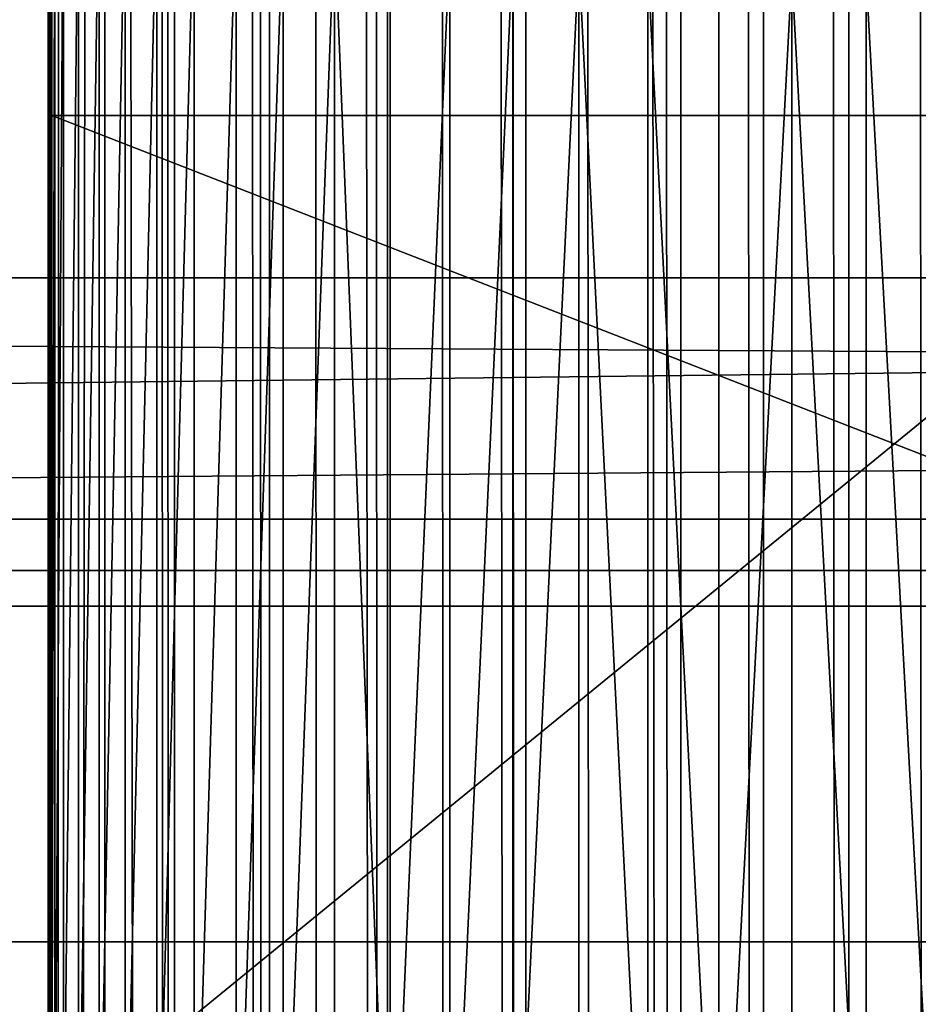
# Model space of a CAD drawing. Units: inches. Extents: x -421 to 126, y -115 to 273.
# Drawn here: x -189 to -188, y 56 to 56 of the extents above; entities that cross this region are included whole.
import ezdxf

# ---------------------------------------------------------------- set-up
doc = ezdxf.new("R2010")
doc.units = ezdxf.units.IN
doc.header["$MEASUREMENT"] = 0
doc.layers.get('0').update_dxf_attribs({"true_color": 0xffffff})
for name, color, linetype, true_color in [('element', 7, 'Continuous', 0xcc6600), ('foundations', 7, 'Continuous', 0x9fa3a3), ('konstrukcja', 7, 'Continuous', 0xd3d2ce)]:
    doc.layers.add(name, color=color, linetype=linetype, true_color=true_color)

# ---------------------------------------------------------------- blocks, each defined once
blk = doc.blocks.new('rura_gora_dwg_3')
at = {"color": 2, "true_color": 0xffff00}
mesh = blk.add_polyface(dxfattribs=at)
corners = [(19.92713006814054, 980.6620367753369), (15.24009241589897, -2.021351974690333e-12), (15.24009241565988, 981.3119600251044), (307.8513686918744, -1.155058271251619e-12), (42.1439329808917, 978.0075404621793), (64.40686263653915, 975.7726701096486), (86.70799394824127, 973.9582212797546), (109.039388230665, 972.5648398742039), (131.3930960257332, 971.5930219044621), (153.7611599313044, 971.0431133151793), (176.1356174357832, 970.9153098610577), (198.5085037511716, 971.2096570371647), (220.8718546490534, 971.9260500627402), (243.2177092947935, 973.0642339184708), (265.5381130828347, 974.623803437306), (287.8251204669548, 976.6042034486721), (310.0707977892995, 979.0047289761037), (308.9269920442109, 41.076398616839), (312.150913893164, 82.04020968025507), (332.2672261051036, 981.8245254881823), (317.5142976925256, 122.7791542314794), (325.002442779896, 163.1815696552286), (334.5948246705838, 203.1367157391712), (354.4065040003844, 985.0625892027597), (346.2651513124071, 242.5350782051216), (359.9814351512364, 281.2686688801302), (376.4807504058043, 988.717767444242), (375.7060808065414, 319.2313216844752), (393.3959881172185, 356.3189836255848), (398.4821074013952, 992.7887590539792), (413.0026702776111, 392.4300000000021), (420.4027430148344, 997.2741148533593), (434.4723867341504, 427.4653930218952), (442.2348540081771, 1002.172238159754), (457.7462904866665, 461.3291331142757), (463.9706686557747, 1007.481385354876), (482.7605893827271, 493.9284021193827), (485.6024495123349, 1013.199666505471), (509.4467209675996, 525.1738477068164), (507.122496165537, 1019.325046036064), (528.5231479776306, 1025.855343453649), (537.7315404097668, 554.9798282820799), (549.796786813045, 1032.788234123749), (567.5375209850673, 583.2646477241856), (570.93583974976, 1040.121250098132), (598.7829665726416, 609.9507793091254), (591.9327817754198, 1047.851780993187), (612.7801384652898, 1055.977074919231), (631.3822355776533, 634.965078205124), (633.4704886442028, 1064.494239460032), (665.2459756699574, 658.2389819576484), (653.8790356795646, 1073.349290492386), (667.7671725725991, 1079.409383796218), (700.2813686918012, 679.7086984142524), (681.6249949131343, 1085.214805953072), (695.5668199527364, 1090.815491714784), (709.5896230943508, 1096.210226045398), (736.3923850662007, 699.3153805744868), (723.690362172251, 1101.397838588623), (737.8659781133797, 1106.377203922316), (773.480047007323, 717.0052878853716), (752.1133956010448, 1111.147241802243), (766.4295237409221, 1115.706917396465), (780.8112567324682, 1120.055241510044), (811.4426998116955, 732.7299335405942), (795.2554745430709, 1124.19127079945), (809.7590435837694, 1128.114107977259), (824.3188173897796, 1131.822902006839), (850.1762904867217, 746.4462173794134), (838.9316373035624, 1135.31684828703), (853.5943331588078, 1138.595188826533), (889.5746529527471, 758.1165440212445), (868.3037239697333, 1141.657212408533), (883.0566186192206, 1144.502254744884), (897.8498165534444, 1147.129698620269), (929.5297990367463, 767.7089259119366), (912.6801084746035, 1149.538974026092), (927.5442770369285, 1151.729558284096), (942.4390975456987, 1153.700976159818), (969.9322144605692, 775.1970709995005), (957.3613386574061, 1155.452799965685), (972.3077630785448, 1156.984649653738), (1010.671159011692, 780.5604547987425), (987.2751282695491, 1158.296192898119), (1002.260187147903, 1159.387145167204), (1017.259688792578, 1160.257269785236), (1051.634970075045, 783.7843766474756), (1032.270379149141, 1160.906377983788), (1047.289001736495, 1161.334328942611), (1062.31229835161, 1161.541029820246), (1092.711368691754, 784.859999999998), (1077.337009778169, 1161.526435774142), (1092.711368691486, 1161.285030915914), (1108.085727604749, 1161.526435774134), (1133.787767308669, 783.7843766474791), (1123.110439031261, 1161.541029820239), (1138.133735646302, 1161.334328942609), (1174.751578372278, 780.5604547987425), (1153.152358233139, 1160.906377983806), (1168.163048589944, 1160.257269785271), (1183.162550234562, 1159.387145167257), (1215.490522923411, 775.1970709995057), (1198.147609112647, 1158.296192898217), (1213.114974303402, 1156.984649653856), (1228.061398724155, 1155.452799965848), (1255.892938347188, 767.7089259119377), (1242.983639835796, 1153.700976160013), (1257.87846034463, 1151.729558284345), (1295.84808443093, 758.1165440212393), (1272.742628906835, 1149.538974026388), (1287.572920827755, 1147.129698620623), (1302.366118761647, 1144.502254745305), (1335.246446896871, 746.4462173794151), (1317.11901341141, 1141.65721240901), (1331.828404222108, 1138.59518882707), (1346.491100077269, 1135.316848287645), (1373.980037571853, 732.7299335406005), (1361.10391999079, 1131.822902007549), (1375.663693797006, 1128.114107978034), (1411.942690376298, 717.005287885375), (1390.167262837491, 1124.191270800314), (1404.611480647837, 1120.055241511008), (1418.993213639318, 1115.706917397505), (1449.03035231739, 699.3153805744828), (1433.309341779082, 1111.147241803374), (1447.556759266506, 1106.377203923572), (1461.732375207627, 1101.397838589977), (1485.141368691737, 679.7086984142547), (1475.833114285277, 1096.210226046833), (1489.855917426632, 1090.815491716386), (1520.176761713673, 658.2389819576478), (1503.797742466237, 1085.214805954771), (1517.655564806455, 1079.409383798022), (1531.543701700442, 1073.349290493968), (1554.040501806246, 634.9650782051251), (1551.952248734805, 1064.494239461884), (1572.642598913774, 1055.977074920932), (1586.639770811498, 609.9507793091185), (1593.489955603914, 1047.851780994778), (1617.885216398565, 583.2646477241937), (1614.486897629645, 1040.121250099558), (1635.625950566444, 1032.788234125057), (1647.691196973935, 554.9798282820741), (1656.899589402062, 1025.855343454807), (1675.976016415973, 525.1738477068146), (1678.300241214237, 1019.325046037132), (1702.662148000968, 493.9284021193787), (1699.820287867378, 1013.199666506426), (1721.452068724186, 1007.481385355713), (1727.676446896873, 461.3291331142746), (1743.187883371904, 1002.172238160487), (1750.950350649516, 427.4653930219004), (1765.019994365248, 997.2741148539998), (1772.420067106, 392.4300000000032), (1786.940629978777, 992.7887590545308), (1792.026749266118, 356.3189836255877), (1808.941986974969, 988.7177674447214), (1809.716656577163, 319.2313216844758), (1831.016233380582, 985.0625892031553), (1825.44130223253, 281.2686688801273), (1839.157586071249, 242.5350782051214), (1853.155511276077, 981.8245254885069), (1850.827912712999, 203.1367157391657), (1860.420294603848, 163.181569655226), (1875.351939591806, 979.0047289763625), (1867.908439691335, 122.7791542314774), (1873.271823490566, 82.04020968025306), (1876.495745339345, 41.07639861683467), (1897.597616914668, 976.6042034488743), (1877.571368691922, 2.598881110316142e-12), (2170.182644967631, 2.887645678129047e-13), (1919.884624298826, 974.6238034374534), (1942.205028086906, 973.0642339185777), (1964.550882732979, 971.926050062799), (1986.914233630905, 971.2096570371987), (2009.28711994634, 970.9153098610606), (2031.661577451096, 971.0431133151673), (2054.029641357018, 971.5930219044351), (2076.383349151839, 972.5648398741675), (2098.714743434851, 973.9582212797171), (2121.015874746619, 975.7726701096168), (2143.27880440221, 978.0075404621556), (2165.495607315536, 980.6620367753416), (2170.182644967776, 981.3119600251224)]
mesh.append_faces([[corners[k] for k in face] for face in [(0, 1, 2), (170, 182, 183)]], dxfattribs={"vtx0": -1, "color": 2})
mesh.append_faces([[corners[k] for k in face] for face in [(1, 0, 3), (3, 16, 17), (17, 16, 18), (18, 19, 20), (20, 19, 21), (21, 19, 22), (22, 23, 24), (24, 23, 25), (25, 26, 27), (27, 26, 28), (28, 29, 30), (30, 31, 32), (32, 33, 34), (34, 35, 36), (36, 37, 38), (38, 40, 41), (41, 42, 43), (43, 44, 45), (45, 47, 48), (48, 49, 50), (50, 52, 53), (53, 56, 57), (57, 59, 60), (60, 63, 64), (64, 67, 68), (68, 70, 71), (71, 74, 75), (75, 78, 79), (79, 81, 82), (82, 85, 86), (86, 89, 90), (90, 93, 94), (94, 96, 97), (97, 100, 101), (101, 104, 105), (105, 107, 108), (108, 111, 112), (112, 115, 116), (116, 118, 119), (119, 122, 123), (123, 126, 127), (127, 129, 130), (130, 133, 134), (134, 136, 137), (137, 138, 139), (139, 141, 142), (142, 143, 144), (144, 145, 146), (146, 148, 149), (149, 150, 151), (151, 152, 153), (153, 154, 155), (155, 156, 157), (157, 158, 159), (159, 158, 160), (160, 161, 162), (162, 161, 163), (163, 164, 165), (165, 164, 166), (166, 164, 167), (167, 168, 169), (169, 168, 170)]], dxfattribs={"vtx0": -1, "vtx1": -1, "color": 2})
mesh.append_faces([[corners[k] for k in face] for face in [(3, 0, 4), (3, 4, 5), (3, 5, 6), (3, 6, 7), (3, 7, 8), (3, 8, 9), (3, 9, 10), (3, 10, 11), (3, 11, 12), (3, 12, 13), (3, 13, 14), (3, 14, 15), (3, 15, 16), (18, 16, 19), (22, 19, 23), (25, 23, 26), (28, 26, 29), (30, 29, 31), (32, 31, 33), (34, 33, 35), (36, 35, 37), (38, 37, 39), (38, 39, 40), (41, 40, 42), (43, 42, 44), (45, 44, 46), (45, 46, 47), (48, 47, 49), (50, 49, 51), (50, 51, 52), (53, 52, 54), (53, 54, 55), (53, 55, 56), (57, 56, 58), (57, 58, 59), (60, 59, 61), (60, 61, 62), (60, 62, 63), (64, 63, 65), (64, 65, 66), (64, 66, 67), (68, 67, 69), (68, 69, 70), (71, 70, 72), (71, 72, 73), (71, 73, 74), (75, 74, 76), (75, 76, 77), (75, 77, 78), (79, 78, 80), (79, 80, 81), (82, 81, 83), (82, 83, 84), (82, 84, 85), (86, 85, 87), (86, 87, 88), (86, 88, 89), (90, 89, 91), (90, 91, 92), (90, 92, 93), (94, 93, 95), (94, 95, 96), (97, 96, 98), (97, 98, 99), (97, 99, 100), (101, 100, 102), (101, 102, 103), (101, 103, 104), (105, 104, 106), (105, 106, 107), (108, 107, 109), (108, 109, 110), (108, 110, 111), (112, 111, 113), (112, 113, 114), (112, 114, 115), (116, 115, 117), (116, 117, 118), (119, 118, 120), (119, 120, 121), (119, 121, 122), (123, 122, 124), (123, 124, 125), (123, 125, 126), (127, 126, 128), (127, 128, 129), (130, 129, 131), (130, 131, 132), (130, 132, 133), (134, 133, 135), (134, 135, 136), (137, 136, 138), (139, 138, 140), (139, 140, 141), (142, 141, 143), (144, 143, 145), (146, 145, 147), (146, 147, 148), (149, 148, 150), (151, 150, 152), (153, 152, 154), (155, 154, 156), (157, 156, 158), (160, 158, 161), (163, 161, 164), (167, 164, 168), (170, 168, 171), (170, 171, 172), (170, 172, 173), (170, 173, 174), (170, 174, 175), (170, 175, 176), (170, 176, 177), (170, 177, 178), (170, 178, 179), (170, 179, 180), (170, 180, 181), (170, 181, 182)]], dxfattribs={"vtx0": -1, "vtx2": -1, "color": 2})
mesh = blk.add_polyface(dxfattribs=at)
corners = [(373.8573773352196, 1003.683365308197, 14.0443685461444), (395.6037481739502, 1007.564137690028, 12.85601671178488), (373.8816632929526, 1003.544820821791, 12.85601671167053), (395.5768526884468, 1007.702199325909, 14.04436854623796)]
mesh.append_faces([[corners[k] for k in face] for face in [(0, 1, 2), (1, 0, 3)]], dxfattribs={"vtx0": -1, "color": 2})
mesh = blk.add_polyface(dxfattribs=at)
corners = [(373.8816632929526, 1003.544820821791, 12.85601671167053), (395.6483897015506, 1007.334980931543, 11.6823634968267), (373.9219734866304, 1003.314862620815, 11.68236349667539), (395.6037481739502, 1007.564137690028, 12.85601671178488)]
mesh.append_faces([[corners[k] for k in face] for face in [(0, 1, 2), (1, 0, 3)]], dxfattribs={"vtx0": -1, "color": 2})
mesh = blk.add_polyface(dxfattribs=at)
corners = [(373.9780593911836, 1002.994908474047, 10.5306448635702), (395.6483897015506, 1007.334980931543, 11.6823634968267), (395.7105020408835, 1007.016141878072, 10.53064486355172), (373.9219734866304, 1003.314862620815, 11.68236349667539)]
mesh.append_faces([[corners[k] for k in face] for face in [(0, 1, 2), (1, 0, 3)]], dxfattribs={"vtx0": -1, "color": 2})
mesh = blk.add_polyface(dxfattribs=at)
corners = [(373.9780593911836, 1002.994908474047, 10.5306448635702), (395.7897022488352, 1006.609586278412, 9.407961540653496), (374.0495752179889, 1002.5869310052, 9.407961540618844), (395.7105020408835, 1007.016141878072, 10.53064486355172)]
mesh.append_faces([[corners[k] for k in face] for face in [(0, 1, 2), (1, 0, 3)]], dxfattribs={"vtx0": -1, "color": 2})
mesh = blk.add_polyface(dxfattribs=at)
corners = [(374.0495752179889, 1002.5869310052, 9.407961540618844), (395.8855020300454, 1006.117820683012, 8.321235243947312), (374.1360800483409, 1002.093445531041, 8.321235243929987), (395.7897022488352, 1006.609586278412, 9.407961540653496)]
mesh.append_faces([[corners[k] for k in face] for face in [(0, 1, 2), (1, 0, 3)]], dxfattribs={"vtx0": -1, "color": 2})
mesh = blk.add_polyface(dxfattribs=at)
corners = [(374.2370405510613, 1001.517494553608, 7.277166002446602), (395.8855020300454, 1006.117820683012, 8.321235243947312), (395.9973107465563, 1005.543876990314, 7.277166002445447), (374.1360800483409, 1002.093445531041, 8.321235243929987)]
mesh.append_faces([[corners[k] for k in face] for face in [(0, 1, 2), (1, 0, 3)]], dxfattribs={"vtx0": -1, "color": 2})
mesh = blk.add_polyface(dxfattribs=at)
corners = [(374.3518342712056, 1000.862629002204, 6.282190850256574), (395.9973107465563, 1005.543876990314, 7.277166002445447), (396.1244390609616, 1004.891293754027, 6.282190850254265), (374.2370405510613, 1001.517494553608, 7.277166002446602)]
mesh.append_faces([[corners[k] for k in face] for face in [(0, 1, 2), (1, 0, 3)]], dxfattribs={"vtx0": -1, "color": 2})
mesh = blk.add_polyface(dxfattribs=at)
corners = [(374.479753467243, 1000.132886340717, 5.342444140019479), (396.1244390609616, 1004.891293754027, 6.282190850254265), (396.2661031847716, 1004.164094366817, 5.342444140016014), (374.3518342712056, 1000.862629002204, 6.282190850256574)]
mesh.append_faces([[corners[k] for k in face] for face in [(0, 1, 2), (1, 0, 3)]], dxfattribs={"vtx0": -1, "color": 2})
mesh = blk.add_polyface(dxfattribs=at)
corners = [(374.479753467243, 1000.132886340717, 5.342444140019479), (396.4214297111162, 1003.366762254718, 4.463719722748065), (374.6200094747599, 999.3327656753293, 4.463719722715723), (396.2661031847716, 1004.164094366817, 5.342444140016014)]
mesh.append_faces([[corners[k] for k in face] for face in [(0, 1, 2), (1, 0, 3)]], dxfattribs={"vtx0": -1, "color": 2})
mesh = blk.add_polyface(dxfattribs=at)
corners = [(396.4214297111162, 1003.366762254718, 4.463719722748065), (374.7717375689283, 998.467200015999, 3.651435226545463), (374.6200094747599, 999.3327656753293, 4.463719722715723), (396.5894610010489, 1002.504213235343, 3.651435226550084)]
mesh.append_faces([[corners[k] for k in face] for face in [(0, 1, 2), (1, 0, 3)]], dxfattribs={"vtx0": -1, "color": 2})
mesh = blk.add_polyface(dxfattribs=at)
corners = [(396.5894610010489, 1002.504213235343, 3.651435226550084), (374.9340022953004, 997.5415258628393, 2.910598655602662), (374.7717375689283, 998.467200015999, 3.651435226545463), (396.7691610850726, 1001.581765210227, 2.910598655638469)]
mesh.append_faces([[corners[k] for k in face] for face in [(0, 1, 2), (1, 0, 3)]], dxfattribs={"vtx0": -1, "color": 2})
mesh = blk.add_polyface(dxfattribs=at)
corners = [(396.7691610850726, 1001.581765210227, 2.910598655638469), (375.1058032385149, 996.561450304842, 2.245777513715584), (374.9340022953004, 997.5415258628393, 2.910598655602662), (396.9594220529823, 1000.605105378182, 2.245777513734065)]
mesh.append_faces([[corners[k] for k in face] for face in [(0, 1, 2), (1, 0, 3)]], dxfattribs={"vtx0": -1, "color": 2})
mesh = blk.add_polyface(dxfattribs=at)
corners = [(396.9594220529823, 1000.605105378182, 2.245777513734065), (375.2860811879625, 995.5330158337159, 1.661070644202382), (375.1058032385149, 996.561450304842, 2.245777513715584), (397.1590708824278, 999.5802551718469, 1.661070644217398)]
mesh.append_faces([[corners[k] for k in face] for face in [(0, 1, 2), (1, 0, 3)]], dxfattribs={"vtx0": -1, "color": 2})
mesh = blk.add_polyface(dxfattribs=at)
corners = [(397.1590708824278, 999.5802551718469, 1.661070644217398), (375.4737246703114, 994.4625630899694, 1.160082959357233), (375.2860811879625, 995.5330158337159, 1.661070644202382), (397.3668766719582, 998.5135331335524, 1.160082959374559)]
mesh.append_faces([[corners[k] for k in face] for face in [(0, 1, 2), (1, 0, 3)]], dxfattribs={"vtx0": -1, "color": 2})
mesh = blk.add_polyface(dxfattribs=at)
corners = [(397.3668766719582, 998.5135331335524, 1.160082959374559), (375.6675768015679, 993.3566917707291, 0.7459032148548885), (375.4737246703114, 994.4625630899694, 1.160082959357233), (397.5815582296863, 997.411515959373, 0.7459032148699043)]
mesh.append_faces([[corners[k] for k in face] for face in [(0, 1, 2), (1, 0, 3)]], dxfattribs={"vtx0": -1, "color": 2})
mesh = blk.add_polyface(dxfattribs=at)
corners = [(397.5815582296863, 997.411515959373, 0.7459032148699043), (375.8664424180689, 992.2222199404115, 0.4210849665867955), (375.6675768015679, 993.3566917707291, 0.7459032148548885), (397.8017919725581, 996.2809979516479, 0.4210849667034563)]
mesh.append_faces([[corners[k] for k in face] for face in [(0, 1, 2), (1, 0, 3)]], dxfattribs={"vtx0": -1, "color": 2})
mesh = blk.add_polyface(dxfattribs=at)
corners = [(397.8017919725581, 996.2809979516479, 0.4210849667034563), (376.0690954480372, 991.0661419951132, 0.1876308271891321), (375.8664424180689, 992.2222199404115, 0.4210849665867955), (398.0262200861065, 995.1289491298324, 0.187630827206458)]
mesh.append_faces([[corners[k] for k in face] for face in [(0, 1, 2), (1, 0, 3)]], dxfattribs={"vtx0": -1, "color": 2})
mesh = blk.add_polyface(dxfattribs=at)
corners = [(398.0262200861065, 995.1289491298324, 0.187630827206458), (376.2742864674376, 989.8955855397893, 0.04698011877713725), (376.0690954480372, 991.0661419951132, 0.1876308271891321), (398.2534588968668, 993.9624722580063, 0.04698011872169446)]
mesh.append_faces([[corners[k] for k in face] for face in [(0, 1, 2), (1, 0, 3)]], dxfattribs={"vtx0": -1, "color": 2})
mesh = blk.add_polyface(dxfattribs=at)
corners = [(398.2534588968668, 993.9624722580063, 0.04698011872169446), (376.4807504058043, 988.717767444242), (376.2742864674376, 989.8955855397893, 0.04698011877713725), (398.4821074013952, 992.7887590539792)]
mesh.append_faces([[corners[k] for k in face] for face in [(0, 1, 2), (1, 0, 3)]], dxfattribs={"vtx0": -1, "color": 2})
mesh = blk.add_polyface(dxfattribs=at)
corners = [(413.0026702776111, 392.4300000000021), (393.3959881174041, 356.3189836255848, 45.41547539941078), (393.3959881172185, 356.3189836255848), (413.0026702776296, 392.4300000000021, 45.4154753994281)]
mesh.append_faces([[corners[k] for k in face] for face in [(0, 1, 2), (1, 0, 3)]], dxfattribs={"vtx0": -1, "color": 2})
mesh = blk.add_polyface(dxfattribs=at)
corners = [(393.3959881172185, 356.3189836255848), (375.7060808065315, 319.2313216844752, 45.41547539940962), (375.7060808065414, 319.2313216844752), (393.3959881174041, 356.3189836255848, 45.41547539941078)]
mesh.append_faces([[corners[k] for k in face] for face in [(0, 1, 2), (1, 0, 3)]], dxfattribs={"vtx0": -1, "color": 2})
blk = doc.blocks.new('dolna_dwg_2')
at = {"color": 2, "true_color": 0xffff00}
mesh = blk.add_polyface(dxfattribs=at)
corners = [(21849.10700966381, 11882.14700966388, -0.1400672183134023), (8.95078674164135, 11878.24921325829, -0.1854101966250801), (5.052990336199291, 11882.14700966389, -0.1400672183134384), (21845.20921325836, 11878.24921325829, -0.185410196625044)]
mesh.append_faces([[corners[k] for k in face] for face in [(0, 1, 2), (1, 0, 3)]], dxfattribs={"vtx0": -1, "color": 2})
mesh = blk.add_polyface(dxfattribs=at)
corners = [(21845.20921325836, 11878.24921325829, -0.185410196625044), (13.92091489178369, 11873.27908510805, -0.2296100594192339), (8.95078674164135, 11878.24921325829, -0.1854101966250801), (21840.23908510791, 11873.27908510805, -0.2296100594186925)]
mesh.append_faces([[corners[k] for k in face] for face in [(0, 1, 2), (1, 0, 3)]], dxfattribs={"vtx0": -1, "color": 2})
mesh = blk.add_polyface(dxfattribs=at)
corners = [(21840.23908510791, 11873.27908510805, -0.2296100594186925), (19.93273229406204, 11867.26726770593, -0.2723942998438633), (13.92091489178369, 11873.27908510805, -0.2296100594192339), (21834.22726770596, 11867.26726770594, -0.2723942998438272)]
mesh.append_faces([[corners[k] for k in face] for face in [(0, 1, 2), (1, 0, 3)]], dxfattribs={"vtx0": -1, "color": 2})
mesh = blk.add_polyface(dxfattribs=at)
corners = [(21834.22726770596, 11867.26726770594, -0.2723942998438272), (26.9491740943701, 11860.25082590535, -0.3134991388293347), (19.93273229406204, 11867.26726770593, -0.2723942998438633), (34.92698159682797, 11852.27301840322, -0.3526711513757027), (21827.21082590504, 11860.25082590535, -0.3134991388293707), (21819.23301840347, 11852.27301840322, -0.3526711513750891)]
mesh.append_faces([[corners[k] for k in face] for face in [(0, 1, 2), (3, 4, 5)]], dxfattribs={"vtx0": -1, "color": 2})
mesh.append_faces([[corners[k] for k in face] for face in [(1, 0, 3)]], dxfattribs={"vtx0": -1, "vtx1": -1, "color": 2})
mesh.append_faces([[corners[k] for k in face] for face in [(3, 0, 4)]], dxfattribs={"vtx0": -1, "vtx2": -1, "color": 2})
mesh = blk.add_polyface(dxfattribs=at)
corners = [(21819.23301840347, 11852.27301840322, -0.3526711513750891), (43.81696896475496, 11843.38303103567, -0.3896688289984104), (34.92698159682797, 11852.27301840322, -0.3526711513757027), (53.56432646913214, 11833.63567353105, -0.424264068712101), (21810.34303103586, 11843.38303103568, -0.3896688289978328), (21800.59567353117, 11833.63567353105, -0.4242640687115596)]
mesh.append_faces([[corners[k] for k in face] for face in [(0, 1, 2), (3, 4, 5)]], dxfattribs={"vtx0": -1, "color": 2})
mesh.append_faces([[corners[k] for k in face] for face in [(1, 0, 3)]], dxfattribs={"vtx0": -1, "vtx1": -1, "color": 2})
mesh.append_faces([[corners[k] for k in face] for face in [(3, 0, 4)]], dxfattribs={"vtx0": -1, "vtx2": -1, "color": 2})
mesh = blk.add_polyface(dxfattribs=at)
corners = [(21800.59567353117, 11833.63567353105, -0.4242640687115596), (64.1089584103064, 11823.09104158971, -0.4562435793596887), (53.56432646913214, 11833.63567353105, -0.424264068712101), (75.38585362605063, 11811.81414637399, -0.4854101966244344), (21790.05104158969, 11823.09104158971, -0.4562435793596527), (21778.77414637422, 11811.81414637399, -0.4854101966249758)]
mesh.append_faces([[corners[k] for k in face] for face in [(0, 1, 2), (3, 4, 5)]], dxfattribs={"vtx0": -1, "color": 2})
mesh.append_faces([[corners[k] for k in face] for face in [(1, 0, 3)]], dxfattribs={"vtx0": -1, "vtx1": -1, "color": 2})
mesh.append_faces([[corners[k] for k in face] for face in [(3, 0, 4)]], dxfattribs={"vtx0": -1, "vtx2": -1, "color": 2})
mesh = blk.add_polyface(dxfattribs=at)
corners = [(21778.77414637422, 11811.81414637399, -0.4854101966249758), (87.32548630719779, 11799.87451369287, -0.5115840986120429), (75.38585362605063, 11811.81414637399, -0.4854101966244344), (99.85424464791551, 11787.34575535213, -0.5346039145125906), (21754.30575535207, 11787.34575535214, -0.5346039145125906), (21766.8345136931, 11799.87451369287, -0.5115840986120429)]
mesh.append_faces([[corners[k] for k in face] for face in [(0, 1, 2), (4, 0, 5)]], dxfattribs={"vtx0": -1, "color": 2})
mesh.append_faces([[corners[k] for k in face] for face in [(1, 0, 3), (3, 0, 4)]], dxfattribs={"vtx0": -1, "vtx1": -1, "color": 2})
mesh = blk.add_polyface(dxfattribs=at)
corners = [(21754.30575535207, 11787.34575535214, -0.5346039145125906), (112.8948846865818, 11774.30511531321, -0.5543277195066094), (99.85424464791551, 11787.34575535213, -0.5346039145125906), (126.3670065416512, 11760.83299345838, -0.5706339097765931), (15647.75596209573, 11760.83299345838, -0.5706339097765931), (21727.79299345835, 11760.83299345838, -0.5706339097765931)]
mesh.append_faces([[corners[k] for k in face] for face in [(0, 1, 2), (4, 0, 5)]], dxfattribs={"vtx0": -1, "color": 2})
mesh.append_faces([[corners[k] for k in face] for face in [(1, 0, 3), (3, 0, 4)]], dxfattribs={"vtx0": -1, "vtx1": -1, "color": 2})
mesh = blk.add_polyface(dxfattribs=at)
corners = [(15647.75596209572, 11732.92869288136, -0.592613004356781), (168.5314465486398, 11718.66855345133, -0.5981504002395286), (154.2713071189216, 11732.92869288135, -0.592613004356781), (21685.62855345136, 11718.66855345134, -0.5981504002395286), (15647.75596209573, 11760.83299345838, -0.5706339097765931), (21727.79299345835, 11760.83299345838, -0.5706339097765931), (21699.88869288137, 11732.92869288136, -0.592613004356781)]
mesh.append_faces([[corners[k] for k in face] for face in [(0, 1, 2), (3, 5, 6)]], dxfattribs={"vtx0": -1, "color": 2})
mesh.append_faces([[corners[k] for k in face] for face in [(1, 0, 3)]], dxfattribs={"vtx0": -1, "vtx1": -1, "color": 2})
mesh.append_faces([[corners[k] for k in face] for face in [(3, 0, 4), (3, 4, 5)]], dxfattribs={"vtx0": -1, "vtx2": -1, "color": 2})
mesh = blk.add_polyface(dxfattribs=at)
corners = [(168.5314465486398, 11718.66855345133, -0.5981504002395286), (5094.433522758198, 5251.738477068164, -0.5999999999998635), (168.5314465489355, 1.84809323400259e-11, -0.5981504002395286), (5675.341522932197, 5832.646477241902, -0.5999999999998635), (6313.788668857235, 6349.650782051213, -0.5999999999998635), (7002.780000000291, 6797.086984142564, -0.5999999999998635), (7734.76678315541, 7170.052878853725, -0.5999999999997553), (8501.729217949223, 7464.462173794152, -0.5999999999997914), (21685.62855345136, 11718.66855345134, -0.5981504002395286), (4577.429217948918, 4613.291331142709, -0.5999999999998635), (4129.993015857693, 3924.300000000016, -0.5999999999998635), (3757.027121146319, 3192.313216844712, -0.5999999999998635), (3462.617826206042, 2425.35078205123, -0.5999999999992861), (3249.990740880838, 1631.815696552248, -0.5999999999998635), (3121.475452012655, 820.4020968024977, -0.5999999999998635), (3078.480000000296, 9.240466170012951e-12, -0.5999999999999719), (9295.264303447535, 7677.089259119349, -0.5999999999992861), (10106.67790319769, 7805.604547987431, -0.5999999999998635), (10927.08, 7848.600000000002, -0.5999999999998635), (11747.48209680259, 7805.604547987424, -0.5999999999997914), (12558.89569655216, 7677.089259119363, -0.5999999999998635), (13352.43078205168, 7464.462173794134, -0.5999999999998635), (14119.39321684488, 7170.052878853725, -0.5999999999998635), (14851.3800000003, 6797.086984142538, -0.5999999999998274), (15540.37133114277, 6349.650782051225, -0.5999999999998274), (16178.81847706809, 5832.64647724189, -0.5999999999998635), (16759.72647724209, 5251.738477068126, -0.5999999999998635), (17276.73078205138, 4613.291331142706, -0.5999999999998635), (17724.16698414258, 3924.300000000002, -0.5999999999998635), (18097.13287885368, 3192.313216844745, -0.5999999999998635), (18391.54217379426, 2425.35078205122, -0.5999999999998635), (18604.16925911915, 1631.815696552267, -0.5999999999998635), (18732.68454798734, 820.4020968025069, -0.5999999999998997), (18775.67999999999, 0, -0.5999999999998635), (21685.62855345166, 0, -0.5981504002396008)]
mesh.append_faces([[corners[k] for k in face] for face in [(2, 14, 15), (33, 8, 34)]], dxfattribs={"vtx0": -1, "color": 2})
mesh.append_faces([[corners[k] for k in face] for face in [(0, 1, 2), (1, 0, 3), (3, 0, 4), (4, 0, 5), (5, 0, 6), (6, 0, 7), (7, 8, 16), (16, 8, 17), (17, 8, 18), (18, 8, 19), (19, 8, 20), (20, 8, 21), (21, 8, 22), (22, 8, 23), (23, 8, 24), (24, 8, 25), (25, 8, 26), (26, 8, 27), (27, 8, 28), (28, 8, 29), (29, 8, 30), (30, 8, 31), (31, 8, 32), (32, 8, 33)]], dxfattribs={"vtx0": -1, "vtx1": -1, "color": 2})
mesh.append_faces([[corners[k] for k in face] for face in [(7, 0, 8), (2, 1, 9), (2, 9, 10), (2, 10, 11), (2, 11, 12), (2, 12, 13), (2, 13, 14)]], dxfattribs={"vtx0": -1, "vtx2": -1, "color": 2})
mesh = blk.add_polyface(dxfattribs=at)
corners = [(17724.16698414258, 3924.300000000002, 0.8986886408187774), (18097.13287885368, 3192.313216844745, -0.5999999999998635), (18097.13287885397, 3192.313216844745, 0.898688640819355), (17724.16698414258, 3924.300000000002, -0.5999999999998635)]
mesh.append_faces([[corners[k] for k in face] for face in [(0, 1, 2), (1, 0, 3)]], dxfattribs={"vtx0": -1, "color": 2})
blk = doc.blocks.new('Grupa_16')
at = {"color": 7, "true_color": 0xffffff}
mesh = blk.add_polyface(dxfattribs=at)
corners = [(47.11479821577836, 128, 13.35900316966342), (48.20824998546471, 31.99999999999998, 15.73639544209725), (47.11479821577836, 31.99999999999998, 13.35900316966342), (48.20824998546471, 128, 15.73639544209725)]
mesh.append_faces([[corners[k] for k in face] for face in [(0, 1, 2), (1, 0, 3)]], dxfattribs={"vtx0": -1, "color": 7})
mesh = blk.add_polyface(dxfattribs=at)
corners = [(48.08319116530946, 128, 18.4860238773872), (47.27783891582286, 31.99999999999998, 16.10664105897521), (48.08319116530946, 31.99999999999998, 18.4860238773872), (47.27783891582286, 128, 16.10664105897521)]
mesh.append_faces([[corners[k] for k in face] for face in [(0, 1, 2), (1, 0, 3)]], dxfattribs={"vtx0": -1, "color": 7})
mesh = blk.add_polyface(dxfattribs=at)
corners = [(48.42699420402857, 128, 33.65345767674112), (47.39190948431378, 31.99999999999998, 36.05683663409915), (48.42699420402857, 31.99999999999998, 33.65345767674112), (47.39190948431378, 128, 36.05683663409915)]
mesh.append_faces([[corners[k] for k in face] for face in [(0, 1, 2), (1, 0, 3)]], dxfattribs={"vtx0": -1, "color": 7})
mesh = blk.add_polyface(dxfattribs=at)
corners = [(47.48782135793407, 128, 33.30603726788732), (48.23484383186195, 31.99999999999998, 30.90770195651965), (47.48782135793407, 31.99999999999998, 33.30603726788732), (48.23484383186195, 128, 30.90770195651965)]
mesh.append_faces([[corners[k] for k in face] for face in [(0, 1, 2), (1, 0, 3)]], dxfattribs={"vtx0": -1, "color": 7})
mesh = blk.add_polyface(dxfattribs=at)
corners = [(48.6354183813738, 128, 20.93655442078866), (48.08319116530946, 31.99999999999998, 18.4860238773872), (48.6354183813738, 31.99999999999998, 20.93655442078866), (48.08319116530946, 128, 18.4860238773872)]
mesh.append_faces([[corners[k] for k in face] for face in [(0, 1, 2), (1, 0, 3)]], dxfattribs={"vtx0": -1, "color": 7})
mesh = blk.add_polyface(dxfattribs=at)
corners = [(48.20824998546471, 128, 15.73639544209725), (49.04720655112503, 31.99999999999998, 18.21506094405464), (48.20824998546471, 31.99999999999998, 15.73639544209725), (49.04720655112503, 128, 18.21506094405464)]
mesh.append_faces([[corners[k] for k in face] for face in [(0, 1, 2), (1, 0, 3)]], dxfattribs={"vtx0": -1, "color": 7})
mesh = blk.add_polyface(dxfattribs=at)
corners = [(48.23484383186195, 128, 30.90770195651965), (48.72707973401764, 31.99999999999998, 28.44441986570344), (48.23484383186195, 31.99999999999998, 30.90770195651965), (48.72707973401764, 128, 28.44441986570344)]
mesh.append_faces([[corners[k] for k in face] for face in [(0, 1, 2), (1, 0, 3)]], dxfattribs={"vtx0": -1, "color": 7})
mesh = blk.add_polyface(dxfattribs=at)
corners = [(49.20518711228357, 128, 31.15504886567758), (48.42699420402857, 31.99999999999998, 33.65345767674112), (49.20518711228357, 31.99999999999998, 31.15504886567758), (48.42699420402857, 128, 33.65345767674112)]
mesh.append_faces([[corners[k] for k in face] for face in [(0, 1, 2), (1, 0, 3)]], dxfattribs={"vtx0": -1, "color": 7})
blk = doc.blocks.new('Grupa_18')
at = {"layer": 'element', "color": 250, "true_color": 0x1c1c1c}
mesh = blk.add_polyface(dxfattribs=at)
corners = [(51.20994578299014, -25.655, 18.73809124017908), (48.78052712618374, -33.65499999999998, 14.11062713197641), (51.20994578299014, -33.655, 18.73809124017908), (48.78052712618374, -25.655, 14.11062713197641)]
mesh.append_faces([[corners[k] for k in face] for face in [(0, 1, 2), (1, 0, 3)]], dxfattribs={"vtx0": -1, "color": 250})
mesh = blk.add_polyface(dxfattribs=at)
corners = [(51.74573592448628, -25.655, 39.72681249966364), (48.78445324262764, -27.65499999999998, 44.41100307241744), (51.74573592448628, -27.65500000000001, 39.72681249966364), (48.78445324262764, -25.655, 44.41100307241744)]
mesh.append_faces([[corners[k] for k in face] for face in [(0, 1, 2), (1, 0, 3)]], dxfattribs={"vtx0": -1, "color": 250})
mesh = blk.add_polyface(dxfattribs=at)
corners = [(50.03533996322233, -25.655, 13.27378767926612), (52.61132665446541, -27.65499999999999, 18.18042899591962), (50.03533996322236, -27.65499999999999, 13.27378767926612), (52.61132665446539, -25.655, 18.18042899591962)]
mesh.append_faces([[corners[k] for k in face] for face in [(0, 1, 2), (1, 0, 3)]], dxfattribs={"vtx0": -1, "color": 250})
mesh = blk.add_polyface(dxfattribs=at)
corners = [(50.39360528103085, -25.65499999999998, 39.05853243214851), (52.20688290919563, -33.655, 34.1567446637991), (50.39360528103082, -33.655, 39.05853243214851), (52.20688290919561, -25.655, 34.1567446637991)]
mesh.append_faces([[corners[k] for k in face] for face in [(0, 1, 2), (1, 0, 3)]], dxfattribs={"vtx0": -1, "color": 250})
mesh = blk.add_polyface(dxfattribs=at)
corners = [(52.62417192638838, -25.655, 23.76953869574015), (51.20994578299014, -33.655, 18.73809124017908), (52.6241719263884, -33.655, 23.76953869574015), (51.20994578299014, -25.655, 18.73809124017908)]
mesh.append_faces([[corners[k] for k in face] for face in [(0, 1, 2), (1, 0, 3)]], dxfattribs={"vtx0": -1, "color": 250})
blk = doc.blocks.new('Group_4')
at = {"layer": 'element', "color": 7, "true_color": 0xffffff}
blk.add_blockref('Grupa_16', (2.969130235493267, -31.99999999999998, 2.92912889546327), dxfattribs=at)
at = {"layer": 'element', "color": 250, "true_color": 0x1c1c1c}
blk.add_blockref('Grupa_18', (0.01239780032966166, 33.65500000000021, -0.02340210182694271), dxfattribs=at)
blk = doc.blocks.new('Group_77')
at = {"color": 251, "true_color": 0x565656}
mesh = blk.add_polyface(dxfattribs=at)
corners = [(40, 40), (0, 0), (0, 40), (40, 0)]
mesh.append_faces([[corners[k] for k in face] for face in [(0, 1, 2), (1, 0, 3)]], dxfattribs={"vtx0": -1, "color": 251})
mesh = blk.add_polyface(dxfattribs=at)
corners = [(40, 0, 23.69161471797267), (28.30210938517686, 28.30210938517686, 35), (28.30210938517686, 11.69789061482314, 35), (40, 40, 23.69161471797267)]
mesh.append_faces([[corners[k] for k in face] for face in [(0, 1, 2), (1, 0, 3)]], dxfattribs={"vtx0": -1, "color": 251})
blk = doc.blocks.new('Grupa_19')
at = {"color": 39, "true_color": 0x4b3d20}
mesh = blk.add_polyface(dxfattribs=at)
corners = [(2.310116542503238e-12, 5.499998499630033), (71.49998049479915, 0), (0, 2.887645678129047e-11), (0.5035969681994584, 7.184926306094272), (1.035392305655885, 8.861167738118924), (1.595236305688627, 10.5282509139102), (2.182971365591045, 12.18570652982846), (2.798432030989945, 13.83306799250901), (3.441445042425328, 15.46987155021011), (4.111829384126763, 17.09565642336402), (4.809396334968212, 18.7099649342958), (5.533949521607058, 20.31234263606145), (6.285284973745559, 21.90233844037631), (7.063191181561213, 23.47950474461206), (7.86744915525723, 25.04339755779446), (8.697832486697306, 26.59357662559342), (9.554107413148099, 28.12960555426299), (10.43603288309126, 29.6510519334836), (11.34336062406781, 31.15748745810115), (12.27583521258573, 32.64848804869426), (13.23319414601802, 34.12363397095307), (14.21516791649463, 35.58250995384741), (15.22148008678809, 37.02470530653031), (16.25184736810898, 38.44981403394832), (17.30597969988033, 39.85743495113167), (18.38358033138, 41.24717179613869), (19.4843459052777, 42.61863334160623), (20.60796654304604, 43.97143350488267), (21.75412593217668, 45.3051914567172), (22.92250141524834, 46.6195317284671), (24.11276408072992, 47.91408431779313), (25.32457885560757, 49.18848479282899), (26.55760459967867, 50.44237439475976), (27.81149420161116, 51.67540013882999), (29.08589467664586, 52.88721491370648), (30.38044726597507, 54.07747757918806), (31.69478753772556, 55.24585306225625), (33.02854548956095, 56.39201245138632), (34.38134565283826, 57.51563308915409), (35.75280719830667, 58.61639866305121), (37.14254404331369, 59.69399929454943), (38.55016496049703, 60.7481316263202), (39.97527368791793, 61.77849890763965), (41.41746904060026, 62.7848110779282), (42.87634502349749, 63.76678484840625), (44.35149094575716, 64.72414378183652), (45.8424915363494, 65.65661837035647), (47.34892706096637, 66.56394611133157), (48.87037344018843, 67.44587158126924), (50.40640236885685, 68.30214650772177), (51.95658143665869, 69.13252983915983), (53.52047424984369, 69.93678781285469), (55.09764055408059, 70.7146940206715), (56.68763635839661, 71.46602947280596), (58.29001406015995, 72.19058265944192), (59.90432257109029, 72.88814961028538), (61.53010744424766, 73.55853395198595), (63.16691100194963, 74.20154696341902), (64.81427246462873, 74.81700762881677), (66.47172808055018, 75.40474268871543), (68.13881125634, 75.96458668874904), (69.8150526883635, 76.4963820262046), (71.49998049483062, 76.99997899440002), (71.49998049480146, 5.499998499600578), (76.99997899440233, 5.499998499598268), (76.99997899443149, 76.99997899439771)]
mesh.append_faces([[corners[k] for k in face] for face in [(0, 1, 2), (64, 62, 65)]], dxfattribs={"vtx0": -1, "color": 39})
mesh.append_faces([[corners[k] for k in face] for face in [(1, 62, 63), (63, 62, 64)]], dxfattribs={"vtx0": -1, "vtx1": -1, "color": 39})
mesh.append_faces([[corners[k] for k in face] for face in [(1, 0, 3), (1, 3, 4), (1, 4, 5), (1, 5, 6), (1, 6, 7), (1, 7, 8), (1, 8, 9), (1, 9, 10), (1, 10, 11), (1, 11, 12), (1, 12, 13), (1, 13, 14), (1, 14, 15), (1, 15, 16), (1, 16, 17), (1, 17, 18), (1, 18, 19), (1, 19, 20), (1, 20, 21), (1, 21, 22), (1, 22, 23), (1, 23, 24), (1, 24, 25), (1, 25, 26), (1, 26, 27), (1, 27, 28), (1, 28, 29), (1, 29, 30), (1, 30, 31), (1, 31, 32), (1, 32, 33), (1, 33, 34), (1, 34, 35), (1, 35, 36), (1, 36, 37), (1, 37, 38), (1, 38, 39), (1, 39, 40), (1, 40, 41), (1, 41, 42), (1, 42, 43), (1, 43, 44), (1, 44, 45), (1, 45, 46), (1, 46, 47), (1, 47, 48), (1, 48, 49), (1, 49, 50), (1, 50, 51), (1, 51, 52), (1, 52, 53), (1, 53, 54), (1, 54, 55), (1, 55, 56), (1, 56, 57), (1, 57, 58), (1, 58, 59), (1, 59, 60), (1, 60, 61), (1, 61, 62)]], dxfattribs={"vtx0": -1, "vtx2": -1, "color": 39})
mesh = blk.add_polyface(dxfattribs=at)
corners = [(71.49998049479915, 0, 1.500000000000002), (2.310116542503238e-12, 5.499998499630033, 1.500000000000002), (0, 2.887645678129047e-11, 1.500000000000002), (0.5035969681994584, 7.184926306094272, 1.500000000000002), (1.035392305655885, 8.861167738118924, 1.500000000000002), (1.595236305688627, 10.5282509139102, 1.500000000000002), (2.182971365591045, 12.18570652982846, 1.500000000000002), (2.798432030989945, 13.83306799250901, 1.500000000000002), (3.441445042425328, 15.46987155021011, 1.500000000000002), (4.111829384126763, 17.09565642336402, 1.500000000000002), (4.809396334968212, 18.7099649342958, 1.500000000000002), (5.533949521607058, 20.31234263606145, 1.500000000000002), (6.285284973745559, 21.90233844037631, 1.500000000000002), (7.063191181561213, 23.47950474461206, 1.500000000000002), (7.86744915525723, 25.04339755779446, 1.500000000000002), (8.697832486697306, 26.59357662559342, 1.500000000000002), (9.554107413148099, 28.12960555426299, 1.500000000000002), (10.43603288309126, 29.6510519334836, 1.500000000000002), (11.34336062406781, 31.15748745810115, 1.500000000000002), (12.27583521258573, 32.64848804869426, 1.500000000000002), (13.23319414601802, 34.12363397095307, 1.500000000000002), (14.21516791649463, 35.58250995384741, 1.500000000000002), (15.22148008678809, 37.02470530653031, 1.500000000000002), (16.25184736810898, 38.44981403394832, 1.500000000000002), (17.30597969988033, 39.85743495113167, 1.500000000000002), (18.38358033138, 41.24717179613869, 1.500000000000002), (19.4843459052777, 42.61863334160623, 1.500000000000002), (20.60796654304604, 43.97143350488267, 1.500000000000002), (21.75412593217668, 45.3051914567172, 1.500000000000002), (22.92250141524834, 46.6195317284671, 1.500000000000002), (24.11276408072992, 47.91408431779313, 1.500000000000002), (25.32457885560757, 49.18848479282899, 1.500000000000002), (26.55760459967867, 50.44237439475976, 1.500000000000002), (27.81149420161116, 51.67540013882999, 1.500000000000002), (29.08589467664586, 52.88721491370648, 1.500000000000002), (30.38044726597507, 54.07747757918806, 1.500000000000002), (31.69478753772556, 55.24585306225625, 1.500000000000002), (33.02854548956095, 56.39201245138632, 1.500000000000002), (34.38134565283826, 57.51563308915409, 1.500000000000002), (35.75280719830667, 58.61639866305121, 1.500000000000002), (37.14254404331369, 59.69399929454943, 1.500000000000002), (38.55016496049703, 60.7481316263202, 1.500000000000002), (39.97527368791793, 61.77849890763965, 1.500000000000002), (41.41746904060026, 62.7848110779282, 1.500000000000002), (42.87634502349749, 63.76678484840625, 1.500000000000002), (44.35149094575716, 64.72414378183652, 1.500000000000002), (45.8424915363494, 65.65661837035647, 1.500000000000002), (47.34892706096637, 66.56394611133157, 1.500000000000002), (48.87037344018843, 67.44587158126924, 1.500000000000002), (50.40640236885685, 68.30214650772177, 1.500000000000002), (51.95658143665869, 69.13252983915983, 1.500000000000002), (53.52047424984369, 69.93678781285469, 1.500000000000002), (55.09764055408059, 70.7146940206715, 1.500000000000002), (56.68763635839661, 71.46602947280596, 1.500000000000002), (58.29001406015995, 72.19058265944192, 1.500000000000002), (59.90432257109029, 72.88814961028538, 1.500000000000002), (61.53010744424766, 73.55853395198595, 1.500000000000002), (63.16691100194963, 74.20154696341902, 1.500000000000002), (64.81427246462873, 74.81700762881677, 1.500000000000002), (66.47172808055018, 75.40474268871543, 1.500000000000002), (68.13881125634, 75.96458668874904, 1.500000000000002), (69.8150526883635, 76.4963820262046, 1.500000000000002), (71.49998049483062, 76.99997899440002, 1.500000000000002), (71.49998049480146, 5.499998499600578, 1.500000000000002), (76.99997899440233, 5.499998499598268, 1.500000000000002), (76.99997899443149, 76.99997899439771, 1.500000000000002)]
mesh.append_faces([[corners[k] for k in face] for face in [(0, 1, 2), (62, 64, 65)]], dxfattribs={"vtx0": -1, "color": 39})
mesh.append_faces([[corners[k] for k in face] for face in [(1, 0, 3), (3, 0, 4), (4, 0, 5), (5, 0, 6), (6, 0, 7), (7, 0, 8), (8, 0, 9), (9, 0, 10), (10, 0, 11), (11, 0, 12), (12, 0, 13), (13, 0, 14), (14, 0, 15), (15, 0, 16), (16, 0, 17), (17, 0, 18), (18, 0, 19), (19, 0, 20), (20, 0, 21), (21, 0, 22), (22, 0, 23), (23, 0, 24), (24, 0, 25), (25, 0, 26), (26, 0, 27), (27, 0, 28), (28, 0, 29), (29, 0, 30), (30, 0, 31), (31, 0, 32), (32, 0, 33), (33, 0, 34), (34, 0, 35), (35, 0, 36), (36, 0, 37), (37, 0, 38), (38, 0, 39), (39, 0, 40), (40, 0, 41), (41, 0, 42), (42, 0, 43), (43, 0, 44), (44, 0, 45), (45, 0, 46), (46, 0, 47), (47, 0, 48), (48, 0, 49), (49, 0, 50), (50, 0, 51), (51, 0, 52), (52, 0, 53), (53, 0, 54), (54, 0, 55), (55, 0, 56), (56, 0, 57), (57, 0, 58), (58, 0, 59), (59, 0, 60), (60, 0, 61), (61, 0, 62)]], dxfattribs={"vtx0": -1, "vtx1": -1, "color": 39})
mesh.append_faces([[corners[k] for k in face] for face in [(62, 0, 63), (62, 63, 64)]], dxfattribs={"vtx0": -1, "vtx2": -1, "color": 39})
blk = doc.blocks.new('Grupa_121')
blk.add_blockref('Grupa_19', (0, 0, 34.27789671475004))
blk = doc.blocks.new('Grupa_24')
at = {"color": 254, "true_color": 0xe2e2e2}
mesh = blk.add_polyface(dxfattribs=at)
corners = [(5.000000000000019, 72.01399999999998), (0, 0), (0, 72.01399999999998), (5.000000000000019, 0)]
mesh.append_faces([[corners[k] for k in face] for face in [(0, 1, 2), (1, 0, 3)]], dxfattribs={"vtx0": -1, "color": 254})
mesh = blk.add_polyface(dxfattribs=at)
corners = [(5.000000000000019, 0, 3.000000000000004), (0, 72.01399999999998, 3.000000000000004), (0, 0, 3.000000000000004), (5.000000000000019, 72.01399999999998, 3.000000000000004)]
mesh.append_faces([[corners[k] for k in face] for face in [(0, 1, 2), (1, 0, 3)]], dxfattribs={"vtx0": -1, "color": 254})
blk = doc.blocks.new('Group_2')
at = {"layer": 'konstrukcja', "color": 8, "true_color": 0x828282}
blk.add_blockref('Grupa_24', (71.98752584981517, 5.231990935965395), dxfattribs=at)
at = {"layer": 'konstrukcja'}
blk.add_blockref('Grupa_121', (0.3960000994611403, 0, -31.28789671475003), dxfattribs=at)

msp = doc.modelspace()

# ---------------------------------------------------------------- block references
msp.add_blockref('Group_2', (-263.7135068035931, 37.80133267060547, 31.166656645107))
at = {"layer": 'element', "color": 2, "extrusion": (1, -8.03409360239925e-13, 4.985040763834286e-16), "xscale": 0.003280839000000001, "yscale": 0.003280839000000001, "rotation": 179.9999999999864}
msp.add_blockref('dolna_dwg_2', (115.029377764581, 76.84874929115713, -187.9567465370286), dxfattribs=at)
at = {"layer": 'element', "color": 2, "extrusion": (1, -1.096320136981328e-12, 2.30790715031163e-25), "xscale": 0.0328082, "yscale": 0.0328082, "zscale": 0.0328082, "rotation": 359.999999999987}
msp.add_blockref('rura_gora_dwg_3', (43.27666696933461, 76.84874929117323, -188.5548969373059), dxfattribs=at)
at = {"layer": 'element', "rotation": 270.0000000000031}
msp.add_blockref('Group_4', (-194.7582644767147, 107.1516951416452, 49.7378686859808), dxfattribs=at)
at = {"layer": 'foundations', "color": 251, "true_color": 0x565656, "rotation": 90.00000000004438}
msp.add_blockref('Group_77', (-167.6211047209111, 19.52751907992722, -65), dxfattribs=at)

doc.saveas('drawing.dxf')
